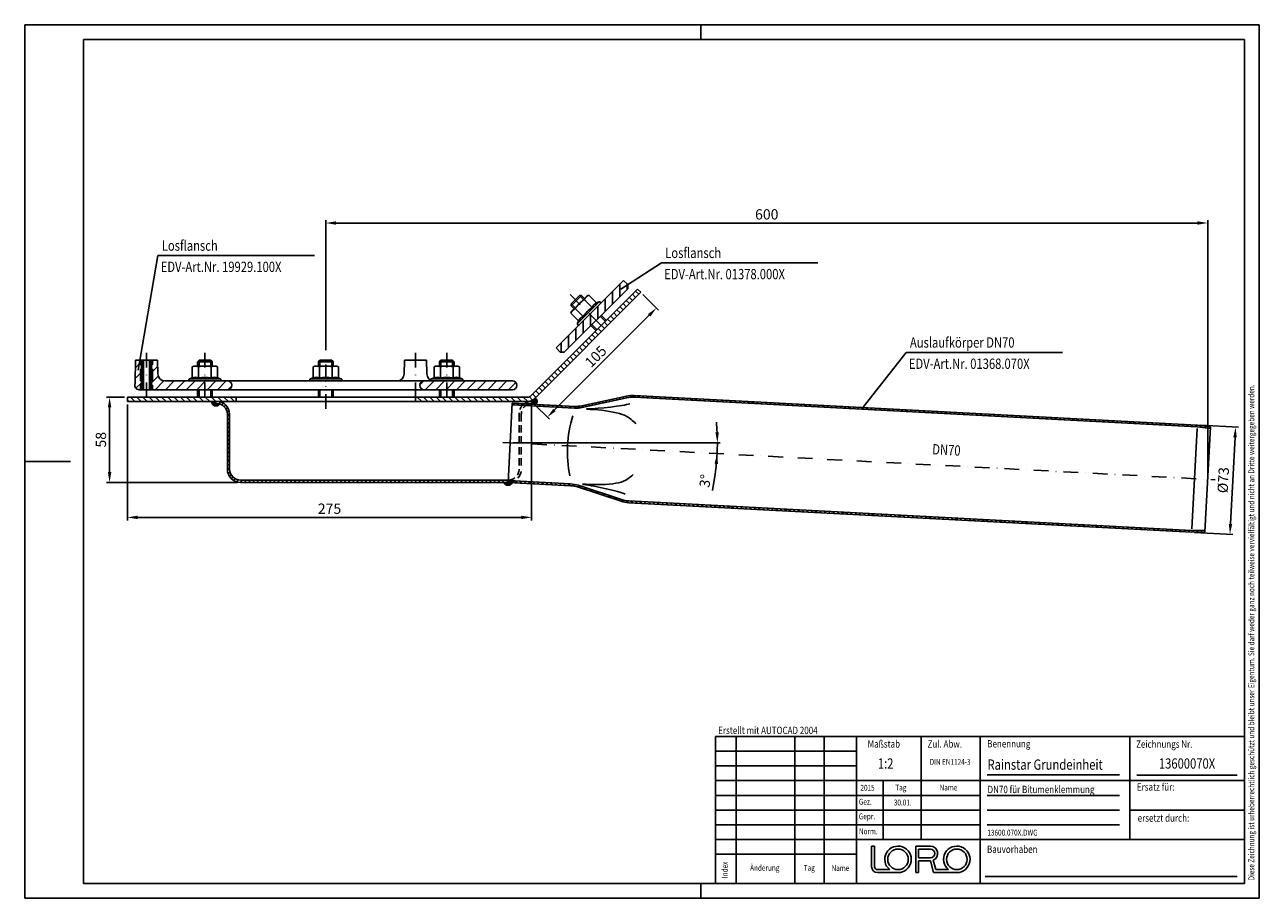
# Model space of a CAD drawing. Extents: x 0 to 840, y 0 to 594.
import ezdxf
from ezdxf.enums import TextEntityAlignment as Align

# ---------------------------------------------------------------- set-up
doc = ezdxf.new("R2010")
doc.units = 0
doc.header["$LTSCALE"] = 20
doc.header["$MEASUREMENT"] = 0
for name, pattern in [('AUSGEZOGEN', [0]), ('STRICHPUNKT', [1, 0.5, -0.25, 0, -0.25]), ('VERDECKT', [0.375, 0.25, -0.125])]:
    doc.linetypes.add(name, pattern=pattern)
doc.layers.get('0').update_dxf_attribs({"linetype": 'AUSGEZOGEN'})
doc.layers.get('DEFPOINTS').update_dxf_attribs({"linetype": 'AUSGEZOGEN'})
for name, color, linetype in [('BEM', 7, 'AUSGEZOGEN'), ('HILF', 2, 'AUSGEZOGEN'), ('MITTEL', 2, 'STRICHPUNKT'), ('SCHRAFF', 7, 'AUSGEZOGEN'), ('STEMPEL', 3, 'AUSGEZOGEN'), ('TEXT', 7, 'AUSGEZOGEN'), ('VERDECKT', 6, 'VERDECKT'), ('VOLL', 1, 'AUSGEZOGEN')]:
    doc.layers.add(name, color=color, linetype=linetype)
doc.styles.add('GREEKS', font='SIMPLEX.shx', dxfattribs={"width": 0.8})
doc.dimstyles.get("Standard").update_dxf_attribs({"dimscale": 2, "dimtxt": 3.5, "dimasz": 3.5, "dimexe": 1, "dimexo": 1, "dimgap": 1.2, "dimtad": 1, "dimdsep": 46, "dimtxsty": 'GREEKS', "dimcen": 0.09, "dimclrd": 256, "dimclrt": 1, "dimadec": 0, "dimazin": 2, "dimtm": 2, "dimtfac": 0.5, "dimtmove": 0, "dimatfit": 3, "dimfxl": 0, "dimtolj": 1, "dimtzin": 0, "dimlwd": -1, "dimarcsym": 0})
pattern_1 = [(0, (0, -109.36928), (0, 0.1), [])]

# ---------------------------------------------------------------- blocks, each defined once
blk = doc.blocks.new('LOGO')
for p, q in [((2.6, -4.77), (2.6, -11.77)), ((3.6, -4.77), (2.6, -4.77)), ((3.6, -4.77), (3.6, -11.77)), ((17.6, -4.77), (17.6, -13.77)), ((22.6, -4.77), (17.6, -4.77)), ((22.6, -5.77), (18.6, -5.77)), ((18.6, -5.77), (18.6, -8.77)), ((22.6, -8.77), (18.6, -8.77)), ((22.6, -9.77), (18.6, -9.77)), ((18.6, -9.77), (18.6, -13.77)), ((22.6, -9.77), (23.67, -13.77)), ((23.57, -9.51), (24.44, -12.77)), ((8.77, -12.77), (4.6, -12.77)), ((11.6, -13.77), (4.6, -13.77)), ((18.6, -13.77), (17.6, -13.77)), ((31.6, -13.77), (23.67, -13.77)), ((28.77, -12.77), (24.44, -12.77))]:
    blk.add_line(p, q)
for centre in [(11.6, -9.27), (31.6, -9.27)]:
    blk.add_circle(centre, 3.5)
for centre, radius, start, end in [((11.6, -9.27), 4.5, 270, 231.0576), ((22.6, -7.27), 2.5, 270, 270), ((22.6, -7.27), 2.5, 293.1162, 90), ((22.6, -7.27), 1.5, 270, 90), ((31.6, -9.27), 4.5, 270, 231.0576), ((4.6, -11.77), 2, 180, 270), ((4.6, -11.77), 1, 180, 270)]:
    blk.add_arc(centre, radius, start, end)
blk = doc.blocks.new('*D1')
at = {"layer": 'BEM', "color": 0, "lineweight": -2, "transparency": 16777216}
for p, q in [((799.8, 321.7), (825.85, 320.33)), ((795.98, 248.8), (822.03, 247.43))]:
    blk.add_line(p, q, dxfattribs=at)
at = {"layer": 'BEM', "transparency": 16777216}
blk.add_line((823.48, 313.45), (820.4, 254.53), dxfattribs=at)
for points in [[(822.32, 313.51), (824.65, 313.39), (823.85, 320.44)], [(819.23, 254.59), (821.56, 254.47), (820.03, 247.54)]]:
    blk.add_solid(points, dxfattribs=at)
at = {"layer": 'DEFPOINTS', "color": 0, "transparency": 16777216}
for p in [(797.8, 321.8), (793.98, 248.9), (820.03, 247.54)]:
    blk.add_point(p, dxfattribs=at)
at = {"layer": 'BEM', "color": 1, "transparency": 16777216, "insert": (815.45, 284.33), "char_height": 7, "attachment_point": 5, "rotation": 87, "style": 'GREEKS'}
blk.add_mtext('\\A1;%%c73', dxfattribs=at)
blk = doc.blocks.new('*D2')
at = {"layer": 'BEM', "color": 0, "lineweight": -2, "transparency": 16777216}
for p, q in [((420.54, 410.62), (431.22, 399.94)), ((346.29, 336.38), (356.97, 325.7))]:
    blk.add_line(p, q, dxfattribs=at)
at = {"layer": 'BEM', "transparency": 16777216}
blk.add_line((424.86, 396.41), (360.51, 332.06), dxfattribs=at)
for points in [[(424.03, 397.23), (425.68, 395.58), (429.81, 401.36)], [(359.68, 332.88), (361.33, 331.23), (355.56, 327.11)]]:
    blk.add_solid(points, dxfattribs=at)
at = {"layer": 'DEFPOINTS', "color": 0, "transparency": 16777216}
for p in [(419.12, 412.04), (344.88, 337.79), (355.56, 327.11)]:
    blk.add_point(p, dxfattribs=at)
at = {"layer": 'BEM', "color": 1, "transparency": 16777216, "insert": (388.51, 368.4), "char_height": 7, "attachment_point": 5, "rotation": 45, "style": 'GREEKS'}
blk.add_mtext('\\A1;105', dxfattribs=at)
blk = doc.blocks.new('*D3')
at = {"layer": 'BEM', "color": 0, "lineweight": -2, "transparency": 16777216}
blk.add_line((332.29, 309.76), (473.29, 309.76), dxfattribs=at)
at = {"layer": 'BEM', "transparency": 16777216}
blk.add_line((469.67, 288.45), (467.98, 277.38), dxfattribs=at)
for start, end in [(2.84477, 5.68954), (357, 0), (351.30871, 357), (351.31046, 354.15523)]:
    blk.add_arc((330.29, 309.76), 141, start, end, dxfattribs=at)
for points in [[(472.28, 316.78), (469.95, 316.72), (471.29, 309.76)], [(469.39, 295.49), (471.72, 295.31), (471.1, 302.38)]]:
    blk.add_solid(points, dxfattribs=at)
at = {"layer": 'DEFPOINTS', "color": 0, "transparency": 16777216}
for p in [(325.29, 309.76), (325.3, 310.02), (330.29, 309.76), (471.27, 307.29), (819.62, 284.11)]:
    blk.add_point(p, dxfattribs=at)
at = {"layer": 'BEM', "color": 1, "transparency": 16777216, "insert": (462.99, 283.8), "char_height": 7, "attachment_point": 5, "rotation": 81.30871, "style": 'GREEKS'}
blk.add_mtext('\\A1;3°', dxfattribs=at)
blk = doc.blocks.new('*D4')
at = {"layer": 'BEM', "color": 0, "lineweight": -2, "transparency": 16777216}
for p, q in [((69.88, 335.79), (69.88, 256.99)), ((344.88, 335.79), (344.88, 256.99))]:
    blk.add_line(p, q, dxfattribs=at)
at = {"layer": 'BEM', "transparency": 16777216}
blk.add_line((76.88, 258.99), (337.88, 258.99), dxfattribs=at)
for points in [[(76.88, 260.16), (76.88, 257.83), (69.88, 258.99)], [(337.88, 260.16), (337.88, 257.83), (344.88, 258.99)]]:
    blk.add_solid(points, dxfattribs=at)
at = {"layer": 'DEFPOINTS', "color": 0, "transparency": 16777216}
for p in [(69.88, 337.79), (344.88, 337.79), (344.88, 258.99)]:
    blk.add_point(p, dxfattribs=at)
at = {"layer": 'BEM', "color": 1, "transparency": 16777216, "insert": (207.38, 264.89), "char_height": 7, "attachment_point": 5, "style": 'GREEKS'}
blk.add_mtext('\\A1;275', dxfattribs=at)
blk = doc.blocks.new('*D5')
at = {"layer": 'BEM', "color": 0, "lineweight": -2, "transparency": 16777216}
for p, q in [((204.88, 372.79), (204.88, 461.16)), ((804.88, 286.88), (804.88, 461.16))]:
    blk.add_line(p, q, dxfattribs=at)
at = {"layer": 'BEM', "transparency": 16777216}
blk.add_line((211.88, 459.16), (797.88, 459.16), dxfattribs=at)
for points in [[(211.88, 460.33), (211.88, 457.99), (204.88, 459.16)], [(797.88, 460.33), (797.88, 457.99), (804.88, 459.16)]]:
    blk.add_solid(points, dxfattribs=at)
at = {"layer": 'DEFPOINTS', "color": 0, "transparency": 16777216}
for p in [(804.88, 459.16), (204.88, 370.79), (804.88, 284.88)]:
    blk.add_point(p, dxfattribs=at)
at = {"layer": 'BEM', "color": 1, "transparency": 16777216, "insert": (504.88, 465.06), "char_height": 7, "attachment_point": 5, "style": 'GREEKS'}
blk.add_mtext('\\A1;600', dxfattribs=at)
blk = doc.blocks.new('*D6')
at = {"layer": 'BEM', "color": 0, "lineweight": -2, "transparency": 16777216}
for p, q in [((67.88, 340.79), (55.76, 340.79)), ((144.88, 282.79), (55.76, 282.79))]:
    blk.add_line(p, q, dxfattribs=at)
at = {"layer": 'BEM', "transparency": 16777216}
blk.add_line((57.76, 289.79), (57.76, 333.79), dxfattribs=at)
for points in [[(56.6, 333.79), (58.93, 333.79), (57.76, 340.79)], [(56.6, 289.79), (58.93, 289.79), (57.76, 282.79)]]:
    blk.add_solid(points, dxfattribs=at)
at = {"layer": 'DEFPOINTS', "color": 0, "transparency": 16777216}
for p in [(57.76, 340.79), (69.88, 340.79), (146.88, 282.79)]:
    blk.add_point(p, dxfattribs=at)
at = {"layer": 'BEM', "color": 1, "transparency": 16777216, "insert": (51.86, 311.79), "char_height": 7, "attachment_point": 5, "rotation": 90, "style": 'GREEKS'}
blk.add_mtext('\\A1;58', dxfattribs=at)

msp = doc.modelspace()

# ---------------------------------------------------------------- hatches: boundary and pattern name
at = {"layer": 'SCHRAFF'}
h = msp.add_hatch(dxfattribs=at)
h.set_pattern_fill('_USER', color=256, scale=5, angle=90, style=0, pattern_type=0)
h.set_pattern_definition([(90, (0, 0), (-5, 3e-16), [])])
h.paths.add_polyline_path([(410.285, 414.513), (410.285, 417.342), (407.456, 420.17), (384.475, 397.189), (388.718, 392.947)])
h.paths.add_polyline_path([(388.718, 392.947), (384.475, 397.189), (361.494, 374.208), (364.323, 371.38), (367.151, 371.38)])
h = msp.add_hatch(dxfattribs=at)
h.set_pattern_fill('_USER', color=256, scale=3, angle=135, style=0, pattern_type=0)
h.set_pattern_definition([(135, (-865.2323, -109.3693), (-2.1213203, -2.1213203), [])])
h.paths.add_polyline_path([(344.426, 341.583, -0.1989124), (342.516, 340.792), (265.877, 340.792), (265.877, 337.792), (342.516, 337.792, 0.1989124), (346.547, 339.462), (419.124, 412.038), (417.002, 414.16)])
h.paths.add_polyline_path([(69.877, 340.792), (69.877, 337.792), (143.877, 337.792), (143.877, 340.792)])
h = msp.add_hatch(dxfattribs=at)
h.set_pattern_fill('_USER', color=256, scale=5, angle=45, style=0, pattern_type=0)
h.set_pattern_definition([(45, (-6.9607, -117.587), (-3.535534, 3.535534), [])])
h.paths.add_polyline_path([(271.877, 351.792, 1), (271.877, 345.792), (331.877, 345.792, 1), (331.877, 351.792)])
h.paths.add_polyline_path([(137.877, 345.792, 1), (137.877, 351.792), (95.535, 351.792, -0.4091108), (90.536, 356.705), (90.377, 365.792), (86.877, 365.792), (86.877, 362.792), (86.377, 362.792), (86.377, 359.792), (86.877, 359.792), (86.877, 351.792), (86.377, 351.792), (86.377, 348.792), (86.877, 348.792), (86.877, 345.792)])
h.paths.add_polyline_path([(78.877, 359.792), (79.377, 359.792), (79.377, 362.792), (78.877, 362.792), (78.877, 365.792), (75.377, 365.792), (75.113, 350.634, -0.0565957), (74.966, 349.516, 0.4875001), (77.877, 345.792), (78.877, 345.792), (78.877, 348.792), (79.377, 348.792), (79.377, 351.792), (78.877, 351.792)])
h = msp.add_hatch(dxfattribs=at)
h.set_pattern_fill('_USER', color=256, angle=135, style=0, pattern_type=0)
h.set_pattern_definition([(135, (0, 0), (-0.7071068, -0.7071068), [])])
h.paths.add_polyline_path([(85.877, 345.792), (86.877, 345.792), (86.877, 348.792), (86.377, 348.792), (86.377, 351.792), (86.877, 351.792), (86.877, 359.792), (86.377, 359.792), (86.377, 362.792), (86.877, 362.792), (86.877, 365.792), (85.877, 365.792)])
h.paths.add_polyline_path([(85.877, 365.792), (84.877, 365.792), (84.877, 345.792), (85.877, 345.792)])
h.paths.add_polyline_path([(79.877, 345.792), (80.877, 345.792), (80.877, 365.792), (79.877, 365.792)])
h.paths.add_polyline_path([(79.877, 365.792), (78.877, 365.792), (78.877, 362.792), (79.377, 362.792), (79.377, 359.792), (78.877, 359.792), (78.877, 351.792), (79.377, 351.792), (79.377, 348.792), (78.877, 348.792), (78.877, 345.792), (79.877, 345.792)])
h = msp.add_hatch(dxfattribs=at)
h.set_pattern_fill('_USER', color=256, scale=0.1, style=0, pattern_type=0)
h.set_pattern_definition(pattern_1)
h.paths.add_polyline_path([(130.127, 337.792), (127.127, 337.792, 0.7344659), (132.59, 336.079, 0.061884), (130.877, 336.292), (130.127, 336.292)])
h = msp.add_hatch(dxfattribs=at)
h.set_pattern_fill('_USER', color=256, scale=2, angle=45, style=0, pattern_type=0)
h.set_pattern_definition([(45, (-329.0792, -175.826), (-1.4142136, 1.4142136), [])])
h.paths.add_polyline_path([(345.627, 337.792), (341.627, 337.792), (341.627, 336.292), (345.627, 336.292)])
h.paths.add_polyline_path([(328.877, 284.292), (146.877, 284.292, -0.4142136), (139.377, 291.792), (139.377, 329.292, 0.4142136), (130.877, 337.792), (130.127, 337.792), (130.127, 336.292), (130.877, 336.292, -0.4142136), (137.877, 329.292), (137.877, 291.792, 0.4142136), (146.877, 282.792), (328.877, 282.792)])
h = msp.add_hatch(dxfattribs=at)
h.set_pattern_fill('_USER', color=256, scale=2, angle=135, style=0, pattern_type=0)
h.set_pattern_definition([(135, (0, -109.3693), (-1.4142136, -1.4142136), [])])
h.paths.add_polyline_path([(414.754, 341.879, 0.0663579), (409.485, 341.456), (379.039, 334.881, -0.0663579), (374.192, 334.491), (331.704, 336.718), (331.641, 335.52), (374.13, 333.293, 0.0663579), (379.293, 333.708), (409.738, 340.283, -0.0663579), (414.691, 340.68), (797.685, 320.609), (806.683, 319.344), (806.746, 320.547), (797.8, 321.804)])
h.paths.add_polyline_path([(410.996, 270.177, -0.0663579), (406.112, 271.09), (376.521, 280.812, 0.0663579), (371.429, 281.764), (328.94, 283.991), (328.877, 282.792), (371.366, 280.565, -0.0663579), (376.146, 279.672), (405.738, 269.95, 0.0663579), (410.933, 268.979), (793.979, 248.904), (803.008, 249.219), (803.071, 250.422), (793.99, 250.105)])
h = msp.add_hatch(dxfattribs=at)
h.set_pattern_fill('_USER', color=256, scale=0.1, style=0, pattern_type=0)
h.set_pattern_definition(pattern_1)
h.paths.add_polyline_path([(347.34, 340.255), (346.547, 339.462, -0.1989124), (342.516, 337.792), (345.627, 337.792), (345.627, 336.292), (344.877, 336.292, 0.0571058), (343.294, 336.111), (347.929, 335.868, 0.4404369)])
h = msp.add_hatch(dxfattribs=at)
h.set_pattern_fill('_USER', color=256, scale=0.1, style=0, pattern_type=0)
h.set_pattern_definition(pattern_1)
h.paths.add_polyline_path([(331.873, 282.635), (328.877, 282.792), (325.877, 282.792, 0.6173777)])

# ---------------------------------------------------------------- linework, layer by layer
at = {"extrusion": (-0.707107, 0.707107, 0)}
msp.add_point((384.475, 397.189), dxfattribs=at)
at = {"extrusion": (6.12303e-17, 1, 0)}
for p in [(122.605, 351.792), (204.877, 351.792), (287.15, 351.792)]:
    msp.add_point(p, dxfattribs=at)
at = {"layer": 'BEM'}
for p, q in [((342.516, 337.792), (344.877, 337.792)), ((344.877, 337.792), (346.547, 339.462))]:
    msp.add_line(p, q, dxfattribs=at)
at = {"layer": 'HILF'}
for p, q in [((840, 594), (0, 594)), ((0, 0), (0, 594)), ((840, 0), (840, 594)), ((374.576, 401.432), (371.747, 404.26)), ((380.233, 407.089), (377.404, 409.917)), ((395.082, 392.239), (391.546, 395.775)), ((389.425, 386.583), (385.89, 390.118)), ((79.877, 345.792), (79.877, 365.792)), ((85.877, 345.792), (85.877, 365.792)), ((118.605, 361.792), (118.605, 365.792)), ((126.605, 361.792), (126.605, 365.792)), ((200.877, 361.792), (200.877, 365.792)), ((208.877, 361.792), (208.877, 365.792)), ((283.15, 361.792), (283.15, 365.792)), ((291.15, 361.792), (291.15, 365.792)), ((118.605, 340.792), (118.605, 345.792)), ((126.605, 340.792), (126.605, 345.792)), ((200.877, 340.792), (200.877, 345.792)), ((208.877, 340.792), (208.877, 345.792)), ((283.15, 340.792), (283.15, 345.792)), ((291.15, 340.792), (291.15, 345.792)), ((794.106, 251.31), (797.674, 319.398)), ((31.088, 297), (0, 297)), ((470, 100), (566, 100)), ((470, 90), (566, 90)), ((654.774, 84.038), (744.835, 84.038)), ((470, 80), (566, 80)), ((756.724, 83.78), (824.859, 83.78)), ((470, 70), (566, 70)), ((566, 70), (650, 70)), ((654.774, 70), (744.835, 70)), ((470, 60), (566, 60)), ((566, 60), (650, 60)), ((654.774, 60), (744.835, 60)), ((470, 50), (566, 50)), ((566, 50), (650, 50)), ((654.774, 50), (744.835, 50)), ((470, 40), (566, 40)), ((653.491, 14.894), (824.859, 14.894)), ((840, 0), (0, 0))]:
    msp.add_line(p, q, dxfattribs=at)
at = {"layer": 'HILF', "color": 7}
for p, q in [((460, 584), (460, 594)), ((460, 0), (460, 10))]:
    msp.add_line(p, q, dxfattribs=at)
at = {"layer": 'HILF', "flags": 128}
for points in [[(382.198, 332.749), (383.437, 332.768), (384.463, 332.806), (386.265, 332.918), (388.142, 333.054), (390.127, 333.211), (394.303, 333.582), (398.56, 334.023), (402.663, 334.525), (404.584, 334.797), (406.379, 335.08), (408.019, 335.375), (409.474, 335.679), (410.716, 335.993), (411.715, 336.314)], [(379.545, 281.686), (382.065, 281.476), (384.679, 281.337), (390.025, 281.266), (392.676, 281.331), (395.259, 281.46), (397.731, 281.65), (400.054, 281.901), (402.185, 282.211), (404.091, 282.579), (405.804, 283.033), (407.398, 283.617), (408.948, 284.374), (410.529, 285.349), (411.355, 285.931), (412.217, 286.584), (413.124, 287.313), (414.085, 288.124)]]:
    msp.add_lwpolyline(points, dxfattribs=at)
at = {"layer": 'HILF', "extrusion": (0, 0, -1), "flags": 128}
for points in [[(-382.209, 332.522), (-384.737, 332.468), (-387.352, 332.332), (-392.676, 331.844), (-395.306, 331.503), (-397.86, 331.105), (-400.3, 330.657), (-402.583, 330.164), (-404.67, 329.634), (-406.527, 329.068), (-408.183, 328.437), (-409.707, 327.69), (-411.17, 326.775), (-412.641, 325.641), (-413.401, 324.975), (-414.19, 324.236), (-415.016, 323.416), (-415.887, 322.509)], [(-379.51, 281.461), (-380.74, 281.313), (-381.756, 281.168), (-383.537, 280.869), (-385.39, 280.537), (-387.347, 280.173), (-391.462, 279.367), (-395.649, 278.484), (-399.677, 277.556), (-401.559, 277.085), (-403.315, 276.616), (-404.915, 276.151), (-406.331, 275.696), (-407.533, 275.255), (-408.492, 274.831)]]:
    msp.add_lwpolyline(points, dxfattribs=at)
at = {"layer": 'HILF'}
for centre, radius, start, end in [((391.365, 399.485), 5.761, 112.925945, 157.074055), ((382.18, 390.299), 5.761, 112.925945, 157.074055), ((398.546, 383.119), 22.411, 123.859628, 146.140372), ((116.11, 348.544), 5.761, 67.925945, 112.074055), ((122.605, 331.894), 22.411, 78.859628, 101.140372), ((129.1, 348.544), 5.761, 67.925945, 112.074055), ((198.382, 348.544), 5.761, 67.925945, 112.074055), ((204.877, 331.894), 22.411, 78.859628, 101.140372), ((211.373, 348.544), 5.761, 67.925945, 112.074055), ((280.655, 348.544), 5.761, 67.925945, 112.074055), ((287.15, 331.894), 22.411, 78.859628, 101.140372), ((293.645, 348.544), 5.761, 67.925945, 112.074055), ((450.149, 303.474), 80.948, 162.403276, 191.596724)]:
    msp.add_arc(centre, radius, start, end, dxfattribs=at)
at = {"layer": 'MITTEL'}
for p, q in [((392.254, 389.411), (371.04, 410.624)), ((82.877, 340.792), (82.877, 370.792)), ((122.605, 340.792), (122.605, 370.792)), ((204.877, 332.792), (204.877, 370.792)), ((265.877, 340.792), (265.877, 370.792)), ((287.15, 340.792), (287.15, 370.792)), ((325.297, 310.017), (809.871, 284.621))]:
    msp.add_line(p, q, dxfattribs=at)
at = {"layer": 'SCHRAFF'}
for centre, radius, start, end in [((130.127, 337.792), 3, 180, 325.184058), ((345.627, 337.792), 3, 320.100215, 55.182067), ((328.915, 284.216), 3.355, 205.11949, 331.88051)]:
    msp.add_arc(centre, radius, start, end, dxfattribs=at)
at = {"layer": 'STEMPEL'}
for p, q in [((830, 584), (40, 584)), ((40, 10), (40, 584)), ((830, 10), (830, 584)), ((407.456, 420.17), (361.494, 374.208)), ((407.456, 420.17), (410.285, 417.342)), ((344.426, 341.583), (417.002, 414.16)), ((346.547, 339.462), (419.124, 412.038)), ((410.285, 414.513), (367.151, 371.38)), ((410.285, 417.342), (410.285, 414.513)), ((419.124, 412.038), (417.002, 414.16)), ((371.747, 404.26), (377.404, 409.917)), ((371.747, 402.846), (378.819, 409.917)), ((371.747, 402.846), (371.747, 404.26)), ((372.101, 398.957), (382.708, 409.564)), ((390.805, 405.576), (376.088, 390.859)), ((391.653, 404.366), (377.298, 390.012)), ((378.819, 409.917), (377.404, 409.917)), ((380.94, 407.796), (378.819, 409.917)), ((386.059, 401.729), (380.686, 407.102)), ((383.748, 410.164), (382.708, 409.564)), ((389.121, 404.791), (383.748, 410.164)), ((390.805, 405.576), (389.121, 404.791)), ((372.101, 398.957), (371.5, 397.917)), ((376.874, 392.544), (371.5, 397.917)), ((373.869, 400.725), (371.747, 402.846)), ((379.935, 395.605), (374.562, 400.979)), ((395.789, 392.947), (392.254, 396.482)), ((376.874, 392.544), (376.088, 390.859)), ((388.718, 385.875), (385.182, 389.411)), ((361.494, 374.208), (364.323, 371.38)), ((367.151, 371.38), (364.323, 371.38)), ((75.113, 350.634), (75.377, 365.792)), ((75.377, 365.792), (90.377, 365.792)), ((78.877, 362.792), (78.877, 365.792)), ((78.877, 362.792), (79.377, 362.792)), ((79.377, 359.792), (79.377, 362.792)), ((80.877, 345.792), (80.877, 365.792)), ((84.877, 345.792), (84.877, 365.792)), ((86.377, 359.792), (86.377, 362.792)), ((86.377, 362.792), (86.877, 362.792)), ((86.877, 362.792), (86.877, 365.792)), ((90.536, 356.705), (90.377, 365.792)), ((115.105, 361.792), (113.945, 361.481)), ((113.945, 353.883), (113.945, 361.481)), ((115.105, 361.792), (130.105, 361.792)), ((117.605, 364.792), (118.605, 365.792)), ((117.605, 364.792), (127.605, 364.792)), ((117.605, 361.792), (117.605, 364.792)), ((118.275, 353.883), (118.275, 361.481)), ((118.605, 365.792), (126.605, 365.792)), ((127.605, 364.792), (126.605, 365.792)), ((126.935, 353.883), (126.935, 361.481)), ((127.605, 361.792), (127.605, 364.792)), ((131.265, 361.481), (130.105, 361.792)), ((131.265, 353.883), (131.265, 361.481)), ((197.377, 361.792), (196.217, 361.481)), ((196.217, 353.883), (196.217, 361.481)), ((197.377, 361.792), (212.377, 361.792)), ((199.877, 364.792), (200.877, 365.792)), ((199.877, 364.792), (209.877, 364.792)), ((199.877, 361.792), (199.877, 364.792)), ((200.547, 353.883), (200.547, 361.481)), ((200.877, 365.792), (208.877, 365.792)), ((209.877, 364.792), (208.877, 365.792)), ((209.208, 353.883), (209.208, 361.481)), ((209.877, 361.792), (209.877, 364.792)), ((213.538, 361.481), (212.377, 361.792)), ((213.538, 353.883), (213.538, 361.481)), ((258.211, 356.248), (258.377, 365.792)), ((258.377, 365.792), (273.377, 365.792)), ((273.536, 356.705), (273.377, 365.792)), ((279.65, 361.792), (278.49, 361.481)), ((278.49, 353.883), (278.49, 361.481)), ((279.65, 361.792), (294.65, 361.792)), ((282.15, 364.792), (283.15, 365.792)), ((282.15, 364.792), (292.15, 364.792)), ((282.15, 361.792), (282.15, 364.792)), ((282.82, 353.883), (282.82, 361.481)), ((283.15, 365.792), (291.15, 365.792)), ((292.15, 364.792), (291.15, 365.792)), ((291.48, 353.883), (291.48, 361.481)), ((292.15, 361.792), (292.15, 364.792)), ((295.81, 361.481), (294.65, 361.792)), ((295.81, 353.883), (295.81, 361.481)), ((78.877, 351.792), (78.877, 359.792)), ((78.877, 359.792), (79.377, 359.792)), ((86.377, 359.792), (86.877, 359.792)), ((86.877, 351.792), (86.877, 359.792)), ((113.945, 353.883), (112.198, 353.247)), ((133.012, 353.247), (112.198, 353.247)), ((133.012, 353.247), (131.265, 353.883)), ((196.217, 353.883), (194.471, 353.247)), ((215.284, 353.247), (194.471, 353.247)), ((215.284, 353.247), (213.538, 353.883)), ((278.49, 353.883), (276.743, 353.247)), ((297.556, 353.247), (276.743, 353.247)), ((297.556, 353.247), (295.81, 353.883)), ((77.877, 345.792), (331.877, 345.792)), ((78.877, 351.792), (79.377, 351.792)), ((78.877, 348.792), (79.377, 348.792)), ((78.877, 345.792), (78.877, 348.792)), ((79.377, 348.792), (79.377, 351.792)), ((86.377, 348.792), (86.377, 351.792)), ((86.377, 351.792), (86.877, 351.792)), ((86.377, 348.792), (86.877, 348.792)), ((86.877, 345.792), (86.877, 348.792)), ((95.535, 351.792), (331.877, 351.792)), ((132.755, 351.792), (112.455, 351.792)), ((117.605, 340.792), (117.605, 345.792)), ((127.605, 340.792), (127.605, 345.792)), ((215.027, 351.792), (194.727, 351.792)), ((199.877, 340.792), (199.877, 345.792)), ((209.877, 340.792), (209.877, 345.792)), ((297.3, 351.792), (277, 351.792)), ((282.15, 340.792), (282.15, 345.792)), ((292.15, 340.792), (292.15, 345.792)), ((69.877, 337.792), (69.877, 340.792)), ((69.877, 340.792), (342.516, 340.792)), ((69.877, 337.792), (342.516, 337.792)), ((130.127, 337.792), (130.127, 336.292)), ((130.127, 336.292), (130.877, 336.292)), ((143.877, 337.792), (143.877, 340.792)), ((265.877, 337.792), (265.877, 340.792)), ((328.877, 282.792), (331.704, 336.718)), ((331.704, 336.718), (374.192, 334.491)), ((341.627, 337.792), (341.627, 336.292)), ((341.627, 336.292), (345.627, 336.292)), ((345.627, 337.792), (345.627, 336.292)), ((379.039, 334.881), (409.485, 341.456)), ((379.293, 333.708), (409.738, 340.283)), ((414.691, 340.68), (797.737, 320.606)), ((414.754, 341.879), (797.8, 321.804)), ((137.877, 329.292), (137.877, 291.792)), ((139.377, 329.292), (139.377, 291.792)), ((331.641, 335.52), (374.13, 333.293)), ((797.633, 320.616), (806.683, 319.344)), ((797.8, 321.804), (806.746, 320.547)), ((803.008, 249.219), (806.746, 320.547)), ((146.877, 284.292), (328.877, 284.292)), ((146.877, 282.792), (328.877, 282.792)), ((328.877, 284.292), (328.877, 282.792)), ((328.877, 282.792), (371.366, 280.565)), ((328.94, 283.991), (371.429, 281.764)), ((376.146, 279.672), (405.738, 269.95)), ((376.521, 280.812), (406.112, 271.09)), ((410.933, 268.979), (793.979, 248.904)), ((410.996, 270.177), (793.99, 250.105)), ((793.979, 248.904), (803.008, 249.219)), ((793.99, 250.105), (803.071, 250.422)), ((830, 110), (470, 110)), ((470, 10), (470, 110)), ((566, 110), (566, 10)), ((650, 110), (650, 10)), ((752, 110), (752, 40)), ((830, 80), (566, 80)), ((830, 40), (566, 40)), ((566, 30), (470, 30)), ((830, 10), (40, 10)), ((480, 10), (830, 10))]:
    msp.add_line(p, q, dxfattribs=at)
for centre, radius, start, end in [((398.837, 382.827), 30.311, 126.786789, 143.213211), ((387.438, 403.412), 7.694, 118.657107, 151.342893), ((391.122, 404.897), 0.75, 314.999999, 115), ((378.252, 394.227), 7.694, 118.657107, 151.342893), ((376.768, 390.542), 0.75, 155, 314.999999), ((116.11, 354.098), 7.694, 73.657107, 106.342893), ((122.605, 331.481), 30.311, 81.786789, 98.213211), ((129.1, 354.098), 7.694, 73.657107, 106.342893), ((198.382, 354.098), 7.694, 73.657107, 106.342893), ((204.877, 331.481), 30.311, 81.786789, 98.213211), ((211.373, 354.098), 7.694, 73.657107, 106.342893), ((280.655, 354.098), 7.694, 73.657107, 106.342893), ((287.15, 331.481), 30.311, 81.786789, 98.213211), ((293.645, 354.098), 7.694, 73.657107, 106.342893), ((95.535, 356.792), 5, 181, 270), ((112.455, 352.542), 0.75, 110, 269.999999), ((132.755, 352.542), 0.75, 269.999999, 70), ((194.727, 352.542), 0.75, 110, 269.999999), ((215.027, 352.542), 0.75, 269.999999, 70), ((253.22, 356.792), 5, 270, 359), ((278.535, 356.792), 5, 181, 270), ((277, 352.542), 0.75, 110, 269.999999), ((297.3, 352.542), 0.75, 269.999999, 70), ((77.877, 348.792), 3, 166.043039, 270), ((70.114, 350.722), 5, 346.043039, 359), ((137.877, 348.792), 3, 270, 90), ((271.877, 348.792), 3, 90, 270), ((331.877, 348.792), 3, 270, 90), ((130.877, 329.292), 8.5, 0, 90), ((130.877, 329.292), 7, 0, 90), ((344.877, 329.292), 8.5, 112.479506, 124.689513), ((342.516, 343.492), 2.7, 270, 315), ((342.516, 343.492), 5.7, 270, 315), ((344.877, 329.292), 7, 90, 103.073496), ((413.707, 321.906), 20, 87, 102.185837), ((413.707, 321.906), 18.8, 87, 102.185837), ((375.155, 352.866), 19.6, 267, 282.185837), ((375.155, 352.866), 18.4, 267, 282.185837), ((146.877, 291.792), 9, 180, 270), ((146.877, 291.792), 7.5, 180, 270), ((328.877, 291.792), 7.5, 270, 270.600725), ((370.403, 262.191), 18.4, 71.814163, 87), ((370.403, 262.191), 19.6, 71.814163, 87), ((411.98, 288.951), 20, 251.814163, 267), ((411.98, 288.951), 18.8, 251.814163, 267)]:
    msp.add_arc(centre, radius, start, end, dxfattribs=at)
at = {"layer": 'TEXT', "color": 2}
for p, q in [((90.63, 437.039), (77.162, 359.158)), ((90.63, 437.039), (197.065, 437.039)), ((433.167, 432.088), (405.553, 414.178)), ((433.167, 432.088), (539.602, 432.088)), ((599.652, 371.148), (569.49, 332.858)), ((599.652, 371.148), (706.087, 371.148))]:
    msp.add_line(p, q, dxfattribs=at)
at = {"layer": 'VERDECKT'}
for p, q in [((336.377, 329.292), (336.377, 291.792)), ((337.877, 329.292), (337.877, 291.792))]:
    msp.add_line(p, q, dxfattribs=at)
for centre, radius, start, end in [((344.877, 329.292), 8.5, 124.689513, 180), ((344.877, 329.292), 7, 103.073496, 180), ((328.877, 291.792), 9, 270, 0), ((328.877, 291.792), 7.5, 270.600725, 0)]:
    msp.add_arc(centre, radius, start, end, dxfattribs=at)
at = {"layer": 'VOLL'}
for p, q in [((484, 110), (484, 10)), ((524, 110), (524, 10)), ((544, 110), (544, 10)), ((610, 110), (610, 40)), ((584, 80), (584, 40)), ((752, 60), (830, 60))]:
    msp.add_line(p, q, dxfattribs=at)

# ---------------------------------------------------------------- block references
at = {"layer": 'STEMPEL', "xscale": 2, "yscale": 2, "zscale": 2}
msp.add_blockref('LOGO', (570.996, 45.021), dxfattribs=at)

# ---------------------------------------------------------------- texts
at = {"layer": 'BEM', "color": 1, "insert": (168.167, 494.712), "char_height": 7, "attachment_point": 1, "style": 'GREEKS'}
msp.add_mtext('\\A1;', dxfattribs=at)
at = {"layer": 'TEXT', "color": 1, "style": 'GREEKS', "width": 0.8}
for s, p in [('Losflansch', (93.279, 440.31)), ('Losflansch', (435.816, 435.359)), ('EDV-Art.Nr. 19929.100X', (92.55, 425.867)), ('EDV-Art.Nr. 01378.000X', (435.087, 420.916)), ('Auslaufkörper DN70', (602.301, 374.418)), ('EDV-Art.Nr. 01368.070X', (601.572, 359.976)), ('1:2', (580.501, 88.149)), ('Rainstar Grundeinheit', (655.051, 87.417))]:
    msp.add_text(s, height=7, dxfattribs=at).set_placement(p)
at = {"layer": 'TEXT', "style": 'GREEKS', "width": 0.8}
for s, p in [('Diese Zeichnung ist urheberrechtlich geschützt und bleibt unser Eigentum. Sie darf weder ganz noch teilweise vervielfältigt und nicht an Dritte weitergegeben werden.', (836.581, 12.148)), ('Index', (478.266, 13.655))]:
    msp.add_text(s, height=4, rotation=90, dxfattribs=at).set_placement(p)
at = {"layer": 'TEXT', "color": 1, "style": 'GREEKS', "width": 0.8}
msp.add_text('DN70', height=7, rotation=357, dxfattribs=at).set_placement((617.32, 301.925))
at = {"layer": 'TEXT', "style": 'GREEKS', "width": 0.8}
for s, height, p in [('Erstellt mit AUTOCAD 2004', 5, (471.855, 111.672)), ('Maßstab', 5, (573.516, 102.462)), ('Zul. Abw.', 5, (614.286, 102.418)), ('Benennung', 5, (654.878, 102.549)), ('Zeichnungs Nr.', 5, (756.179, 102.313)), ('2015', 4, (568.622, 73.14)), ('Tag', 4, (592.331, 73.319)), ('Name', 4, (622.463, 73.31)), ('DN70 für Bitumenklemmung', 5, (655.13, 71.503)), ('Ersatz für:', 5, (756.724, 73.181)), ('Gez.', 4, (567.584, 63.63)), ('Gepr.', 4, (567.552, 53.689)), ('ersetzt durch:', 5, (757.24, 52.074)), ('Norm.', 4, (567.601, 43.529)), ('13600.070X.DWG', 4, (654.984, 42.63)), ('Bauvorhaben', 5, (654.742, 30.846))]:
    msp.add_text(s, height=height, dxfattribs=at).set_placement(p)
for s, p in [('DIN EN1124-3', (629.617, 90.764)), ('30.01.', (597.409, 63.108)), ('Änderung', (503.525, 18.674)), ('Tag', (533.791, 18.672)), ('Name', (554.985, 18.593))]:
    msp.add_text(s, height=4, dxfattribs=at).set_placement(p, align=Align.CENTER)
at = {"layer": 'TEXT', "color": 1, "style": 'GREEKS', "width": 0.8}
msp.add_text('13600070X', height=7, dxfattribs=at).set_placement((790.831, 88.149), align=Align.CENTER)

# ---------------------------------------------------------------- dimensions: what is measured, and where the dimension line sits
at = {"layer": 'BEM'}
for base, p1, p2, picture, middle in [((804.877, 459.16), (204.877, 370.792), (804.877, 284.883), '*D5', (504.877, 465.06)), ((344.877, 258.993), (69.877, 337.792), (344.877, 337.792), '*D4', (207.377, 264.893))]:
    dim = msp.add_linear_dim(base=base, p1=p1, p2=p2, dimstyle='Standard', dxfattribs=at)
    dim.commit()
    dim.dimension.update_dxf_attribs({"geometry": picture, "text_midpoint": middle})
dim = msp.add_aligned_dim(p1=(419.124, 412.038), p2=(344.877, 337.792), distance=15.107, dimstyle='Standard', dxfattribs=at)
dim.commit()
dim.dimension.update_dxf_attribs({"geometry": '*D2', "text_midpoint": (388.511, 368.405)})
dim = msp.add_linear_dim(base=(57.763, 340.792), p1=(146.877, 282.792), p2=(69.877, 340.792), angle=90, dimstyle='Standard', dxfattribs=at)
dim.commit()
dim.dimension.update_dxf_attribs({"geometry": '*D6', "text_midpoint": (51.863, 311.792)})
dim = msp.add_angular_dim_2l(base=(471.269, 307.294), line1=((325.297, 310.017), (819.619, 284.111)), line2=((330.29, 309.755), (325.29, 309.755)), dimstyle='Standard', override={"dimgap": 1.2, "dimtol": 0, "dimlim": 0, "dimtm": 2}, dxfattribs=at)
dim.commit()
dim.dimension.update_dxf_attribs({"geometry": '*D3', "text_midpoint": (462.993, 283.804)})
dim = msp.add_aligned_dim(p1=(797.8, 321.804), p2=(793.979, 248.904), distance=26.086, text='%%c<>', dimstyle='Standard', override={"dimscale": 2, "dimtxt": 3.5, "dimasz": 3.5, "dimexe": 1, "dimexo": 1, "dimgap": 1.5, "dimtad": 1, "dimtih": 0, "dimtoh": 0, "dimdec": 2, "dimzin": 8, "dimcen": 1.5, "dimclrt": 1, "dimadec": 2, "dimazin": 2, "dimtfac": 0.514286, "dimtdec": 2, "dimtofl": 1, "dimtzin": 8}, dxfattribs=at)
dim.commit()
dim.dimension.update_dxf_attribs({"geometry": '*D1', "text_midpoint": (815.449, 284.329)})

doc.saveas('drawing.dxf')
